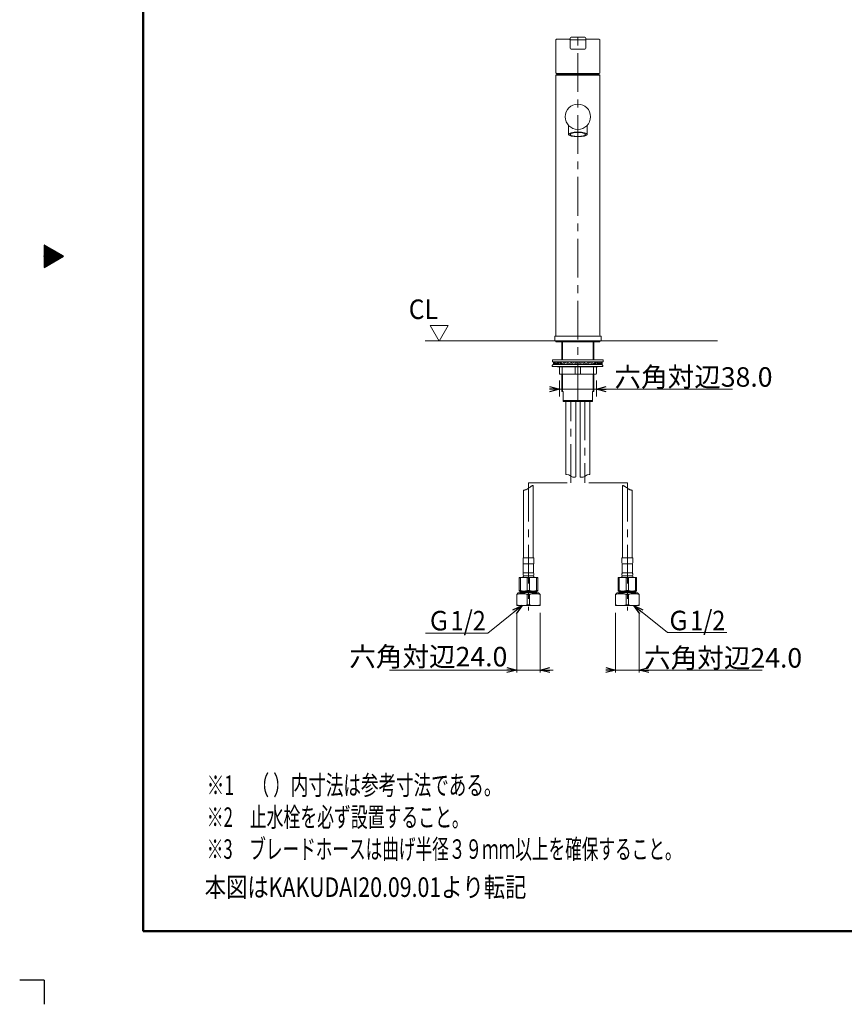
# Model space of a CAD drawing. Units: millimetres. Extents: x -215 to 215, y -154 to 154.
# Drawn here: x -215 to -46, y -153 to 49 of the extents above; entities that cross this region are included whole.
import ezdxf
from ezdxf.enums import TextEntityAlignment as Align

# ---------------------------------------------------------------- set-up
doc = ezdxf.new("R2010")
doc.units = ezdxf.units.MM
doc.header["$LTSCALE"] = 0.25
doc.header["$PDSIZE"] = 1
doc.linetypes.add('CENTER', pattern=[50.8, 31.75, -6.35, 6.35, -6.35])
for name, color, linetype in [('Layer0019', 7, 'Continuous'), ('Layer0240', 7, 'Continuous'), ('Layer0242', 7, 'Continuous'), ('ZUWAKU', 7, 'Continuous')]:
    doc.layers.add(name, color=color, linetype=linetype)
doc.styles.add('dcStyle0', font='txt.shx', dxfattribs={"width": 0.731707, "bigfont": 'bigfont'})

# ---------------------------------------------------------------- blocks, each defined once
blk = doc.blocks.new('_Open30')
at = {"color": 0, "linetype": 'ByBlock', "lineweight": -2}
for p, q in [((-1, 0.267949), (0, 0)), ((0, 0), (-1, -0.267949)), ((0, 0), (-1, 0))]:
    blk.add_line(p, q, dxfattribs=at)
blk = doc.blocks.new('DC_IMAGEDIMGROUP_2')
at = {"layer": 'Layer0019', "color": 4, "linetype": 'Continuous', "lineweight": 18}
for p, q in [((-104.25, -25.52), (-104.25, -28.77)), ((-96.65, -25.52), (-96.65, -28.77)), ((-105.6, -27.27), (-104.25, -27.27)), ((-96.65, -27.27), (-104.25, -27.27)), ((-68.74, -27.27), (-96.65, -27.27))]:
    blk.add_line(p, q, dxfattribs=at)
at = {"layer": 'Layer0019', "color": 4, "xscale": 2.000153666985903, "yscale": 1.99946476591035}
for p, rotation in [((-104.25, -27.27), 360), ((-96.65, -27.27), 180)]:
    blk.add_blockref('_Open30', p, dxfattribs=dict(at, rotation=rotation))
at = {"layer": 'Layer0019', "color": 4, "insert": (-92.94, -26.77), "char_height": 4, "width": 35, "attachment_point": 7, "style": 'dcStyle0'}
blk.add_mtext('\\T1.00;六角対辺38.0', dxfattribs=at)
blk = doc.blocks.new('DC_IMAGEDIMGROUP_3')
at = {"layer": 'Layer0019', "color": 4, "linetype": 'Continuous', "lineweight": 18}
for p, q in [((-92.7, -73.19), (-92.7, -85.41)), ((-94.05, -84.91), (-92.7, -84.91)), ((-92.7, -84.91), (-87.9, -84.91)), ((-62.66, -84.91), (-87.9, -84.91))]:
    blk.add_line(p, q, dxfattribs=at)
at = {"layer": 'Layer0019', "color": 4, "linetype": 'Continuous', "lineweight": 13}
blk.add_line((-87.9, -73.19), (-87.9, -85.41), dxfattribs=at)
at = {"layer": 'Layer0019', "color": 4, "xscale": 2.000153666985903, "yscale": 1.99946476591035}
for p, rotation in [((-92.7, -84.91), 360), ((-87.9, -84.91), 180)]:
    blk.add_blockref('_Open30', p, dxfattribs=dict(at, rotation=rotation))
at = {"layer": 'Layer0019', "color": 4, "insert": (-86.86, -84.41), "char_height": 4, "width": 35, "attachment_point": 7, "style": 'dcStyle0'}
blk.add_mtext('\\T1.00;六角対辺24.0', dxfattribs=at)
blk = doc.blocks.new('DC_IMAGEDIMGROUP_4')
at = {"layer": 'Layer0019', "color": 4, "linetype": 'Continuous', "lineweight": 18}
for p, q in [((-113, -73.19), (-113, -85.41)), ((-139.13, -84.91), (-113, -84.91)), ((-113, -84.91), (-108.2, -84.91)), ((-105.5, -84.91), (-108.2, -84.91))]:
    blk.add_line(p, q, dxfattribs=at)
at = {"layer": 'Layer0019', "color": 4, "linetype": 'Continuous', "lineweight": 13}
blk.add_line((-108.2, -73.19), (-108.2, -85.41), dxfattribs=at)
at = {"layer": 'Layer0019', "color": 4, "xscale": 2.000153666985903, "yscale": 1.99946476591035}
for p, rotation in [((-113, -84.91), 360), ((-108.2, -84.91), 180)]:
    blk.add_blockref('_Open30', p, dxfattribs=dict(at, rotation=rotation))
at = {"layer": 'Layer0019', "color": 4, "insert": (-114.93, -84.16), "char_height": 4, "width": 35, "attachment_point": 9, "style": 'dcStyle0'}
blk.add_mtext('\\T1.00;六角対辺24.0', dxfattribs=at)
blk = doc.blocks.new('DC_GROUP_B-008178-0_4')
at = {"layer": 'Layer0019', "color": 3, "linetype": 'Continuous', "lineweight": 13}
for p, q in [((-111.37, -47.98), (-111.6, -47.98)), ((-111.33, -47.96), (-111.37, -47.98)), ((-111.29, -47.96), (-111.33, -47.96)), ((-111.25, -47.94), (-111.29, -47.96)), ((-111.21, -47.94), (-111.25, -47.94)), ((-111.15, -47.92), (-111.21, -47.94)), ((-111.11, -47.9), (-111.15, -47.92)), ((-111.07, -47.88), (-111.11, -47.9)), ((-111.03, -47.86), (-111.07, -47.88)), ((-110.94, -47.82), (-111.03, -47.86)), ((-110.86, -47.77), (-110.94, -47.82)), ((-110.78, -47.71), (-110.86, -47.77)), ((-110.68, -47.65), (-110.78, -47.71)), ((-110.6, -47.59), (-110.68, -47.65)), ((-110.44, -47.47), (-110.6, -47.59)), ((-110.27, -47.35), (-110.44, -47.47)), ((-110.19, -47.29), (-110.27, -47.35)), ((-110.11, -47.23), (-110.19, -47.29)), ((-110.03, -47.19), (-110.11, -47.23)), ((-109.95, -47.15), (-110.03, -47.19)), ((-109.87, -47.11), (-109.95, -47.15)), ((-109.83, -47.09), (-109.87, -47.11)), ((-109.77, -47.07), (-109.83, -47.09)), ((-109.73, -47.07), (-109.77, -47.07)), ((-109.69, -47.04), (-109.73, -47.07)), ((-109.65, -47.04), (-109.69, -47.04)), ((-109.61, -47.02), (-109.65, -47.04)), ((-109.6, -47.02), (-109.61, -47.02))]:
    blk.add_line(p, q, dxfattribs=at)
blk = doc.blocks.new('DC_GROUP_B-008178-0_5')
at = {"layer": 'Layer0019', "color": 3, "linetype": 'Continuous', "lineweight": 13}
for p, q in [((-91.3, -47.02), (-91.29, -47.02)), ((-91.29, -47.02), (-91.25, -47.04)), ((-91.25, -47.04), (-91.21, -47.04)), ((-91.21, -47.04), (-91.17, -47.07)), ((-91.17, -47.07), (-91.13, -47.07)), ((-91.13, -47.07), (-91.07, -47.09)), ((-91.07, -47.09), (-91.03, -47.11)), ((-91.03, -47.11), (-90.95, -47.15)), ((-90.95, -47.15), (-90.87, -47.19)), ((-90.87, -47.19), (-90.79, -47.23)), ((-90.79, -47.23), (-90.71, -47.29)), ((-90.71, -47.29), (-90.62, -47.35)), ((-90.62, -47.35), (-90.46, -47.47)), ((-90.46, -47.47), (-90.3, -47.59)), ((-90.3, -47.59), (-90.22, -47.65)), ((-90.22, -47.65), (-90.12, -47.71)), ((-90.12, -47.71), (-90.04, -47.77)), ((-90.04, -47.77), (-89.95, -47.82)), ((-89.95, -47.82), (-89.87, -47.86)), ((-89.87, -47.86), (-89.83, -47.88)), ((-89.83, -47.88), (-89.79, -47.9)), ((-89.79, -47.9), (-89.75, -47.92)), ((-89.75, -47.92), (-89.69, -47.94)), ((-89.69, -47.94), (-89.65, -47.94)), ((-89.65, -47.94), (-89.61, -47.96)), ((-89.61, -47.96), (-89.57, -47.96)), ((-89.57, -47.96), (-89.53, -47.98)), ((-89.53, -47.98), (-89.3, -47.98))]:
    blk.add_line(p, q, dxfattribs=at)
blk = doc.blocks.new('DC_GROUP_B-008178-0_6')
at = {"layer": 'Layer0019', "color": 143, "linetype": 'Continuous', "lineweight": 18}
for p, q in [((-88.99, -71.69), (-82.09, -77.2)), ((-82.09, -77.2), (-69.91, -77.2))]:
    blk.add_line(p, q, dxfattribs=at)
at = {"layer": 'Layer0019', "color": 143, "xscale": 2.000153666985903, "yscale": 1.99946476591035, "rotation": 141.3794851045505}
blk.add_blockref('_Open30', (-88.99, -71.69), dxfattribs=at)
blk = doc.blocks.new('DC_GROUP_B-008178-0_7')
at = {"layer": 'Layer0019', "color": 143, "linetype": 'Continuous', "lineweight": 18}
for p, q in [((-111.91, -71.69), (-118.92, -77.37)), ((-118.92, -77.37), (-131.73, -77.37))]:
    blk.add_line(p, q, dxfattribs=at)
at = {"layer": 'Layer0019', "color": 143, "xscale": 2.000153666985903, "yscale": 1.99946476591035, "rotation": 39.02122100520035}
blk.add_blockref('_Open30', (-111.91, -71.69), dxfattribs=at)
blk = doc.blocks.new('DC_GROUP_B-008178-0_9')
at = {"layer": 'Layer0019', "color": 143, "linetype": 'Continuous', "lineweight": 18}
for p, q in [((-130.76, -14.23), (-127.09, -14.23)), ((-128.93, -17.41), (-130.76, -14.23)), ((-128.93, -17.41), (-127.09, -14.23))]:
    blk.add_line(p, q, dxfattribs=at)
blk = doc.blocks.new('DC_GROUP_B-008178-0_12')
at = {"layer": 'ZUWAKU', "color": 9, "linetype": 'Continuous', "lineweight": 25}
for p, q in [((-210, 2.31), (-210, -2.31)), ((-206, 0), (-210, 2.31)), ((-210, -2.31), (-206, 0))]:
    blk.add_line(p, q, dxfattribs=at)
blk = doc.blocks.new('DC_GROUP_B-008178-0_23')
at = {"layer": 'Layer0242', "color": 143, "style": 'dcStyle0'}
for s, width, p, p2 in [('※1\u3000（ ）内寸法は参考寸法である。', 0.973988, (-176.61, -110.53), (-116.13, -110.53)), ('※2\u3000止水栓を必ず設置すること。', 0.983415, (-176.61, -117.09), (-122.85, -117.09)), ('※3\u3000ブレードホースは曲げ半径３９ｍｍ以上を確保すること。', 0.981881, (-176.61, -123.65), (-79.17, -123.65))]:
    blk.add_text(s, height=4, dxfattribs=dict(at, width=width)).set_placement(p, p2, align=Align.FIT)

msp = doc.modelspace()

# ---------------------------------------------------------------- linework, layer by layer
at = {"layer": 'Layer0019', "color": 3, "linetype": 'Continuous', "lineweight": 18}
for p, q in [((-104.85, 44.53), (-102.05, 44.53)), ((-102.07, 44.43), (-102.07, 44.53)), ((-102.05, 44.49), (-102.05, 44.73)), ((-101.85, 44.93), (-99.05, 44.93)), ((-98.85, 44.73), (-98.85, 44.49)), ((-98.85, 44.53), (-96.05, 44.53)), ((-98.83, 44.43), (-98.83, 44.53)), ((-104.95, 44.43), (-104.95, 37.64)), ((-102.07, 44.43), (-98.83, 44.43)), ((-102.05, 42.73), (-102.05, 44.37)), ((-99.05, 42.53), (-101.85, 42.53)), ((-98.85, 44.37), (-98.85, 42.73)), ((-95.95, 37.64), (-95.95, 44.43)), ((-104.95, 37.13), (-104.75, 37.33)), ((-104.95, 37.13), (-104.95, -16.17)), ((-104.95, 37.13), (-95.95, 37.13)), ((-96.05, 37.53), (-104.85, 37.53)), ((-104.75, 37.33), (-96.15, 37.33)), ((-104.52, 37.33), (-104.61, 37.42)), ((-96.38, 37.33), (-96.29, 37.42)), ((-95.95, 37.13), (-96.15, 37.33)), ((-95.95, -16.17), (-95.95, 37.13)), ((-102.36, 25.01), (-102.36, 26.86)), ((-98.54, 25.01), (-98.54, 26.86)), ((-131.82, -17.37), (-71.82, -17.37)), ((-105.2, -16.37), (-105.2, -17.37)), ((-105.2, -16.37), (-105.15, -16.37)), ((-105.15, -16.37), (-95.75, -16.37)), ((-104.95, -17.37), (-104.95, -17.57)), ((-104.95, -17.57), (-95.95, -17.57)), ((-103.75, -17.57), (-103.75, -21.28)), ((-97.15, -21.28), (-97.15, -17.57)), ((-95.95, -17.37), (-95.95, -17.57)), ((-95.7, -16.37), (-95.75, -16.37)), ((-95.7, -16.37), (-95.7, -17.37)), ((-105.73, -22.42), (-105.53, -22.22)), ((-105.65, -21.28), (-95.25, -21.28)), ((-105.65, -21.28), (-105.65, -21.68)), ((-95.25, -21.68), (-105.65, -21.68)), ((-105.53, -22.22), (-95.45, -22.22)), ((-105.18, -21.68), (-105.45, -22.02)), ((-105.45, -21.68), (-105.45, -22.22)), ((-105.12, -21.93), (-105.35, -22.22)), ((-104.81, -22), (-105.12, -21.68)), ((-104.82, -22.22), (-105.12, -21.93)), ((-104.34, -21.68), (-104.76, -22)), ((-104.72, -22.22), (-104.3, -21.9)), ((-104.25, -21.9), (-103.73, -22.22)), ((-103.69, -22.01), (-104.22, -21.68)), ((-103.02, -21.68), (-103.65, -22.01)), ((-103.62, -22.22), (-102.97, -21.88)), ((-102.98, -21.88), (-102.92, -21.88)), ((-102.93, -21.88), (-102.21, -22.22)), ((-102.18, -22.02), (-102.87, -21.68)), ((-101.4, -21.68), (-102.14, -22.02)), ((-102.12, -22.22), (-101.33, -21.87)), ((-101.36, -21.88), (-101.27, -21.88)), ((-101.3, -21.87), (-100.53, -22.21)), ((-101.23, -21.68), (-100.45, -22.02)), ((-99.67, -21.68), (-100.45, -22.02)), ((-99.6, -21.87), (-100.37, -22.21)), ((-99.54, -21.88), (-99.63, -21.88)), ((-98.78, -22.22), (-99.57, -21.87)), ((-99.5, -21.68), (-98.75, -22.02)), ((-98.72, -22.02), (-98.03, -21.68)), ((-97.97, -21.88), (-98.69, -22.22)), ((-97.92, -21.88), (-97.98, -21.88)), ((-97.28, -22.22), (-97.93, -21.88)), ((-97.87, -21.68), (-97.25, -22.01)), ((-97.21, -22.01), (-96.68, -21.68)), ((-96.65, -21.9), (-97.17, -22.22)), ((-96.18, -22.22), (-96.6, -21.9)), ((-96.56, -21.68), (-96.14, -22)), ((-96.09, -22), (-95.78, -21.68)), ((-96.08, -22.22), (-95.78, -21.93)), ((-95.78, -21.93), (-95.55, -22.22)), ((-95.72, -21.68), (-95.45, -22.02)), ((-95.33, -22.42), (-95.53, -22.22)), ((-95.45, -21.68), (-95.45, -22.22)), ((-95.25, -21.28), (-95.25, -21.68)), ((-105.73, -22.42), (-105.73, -22.52)), ((-105.73, -22.52), (-105.63, -22.62)), ((-95.43, -22.62), (-105.63, -22.62)), ((-96.43, -22.66), (-104.63, -22.66)), ((-104.25, -22.66), (-104.25, -24.02)), ((-96.85, -24.22), (-104.05, -24.22)), ((-103.75, -24.22), (-103.75, -27.77)), ((-103.68, -22.66), (-103.68, -24.02)), ((-101.02, -22.66), (-101.02, -24.02)), ((-99.88, -22.66), (-99.88, -24.02)), ((-97.22, -22.66), (-97.22, -24.02)), ((-97.15, -27.77), (-97.15, -24.22)), ((-96.65, -22.66), (-96.65, -24.02)), ((-95.33, -22.52), (-95.43, -22.62)), ((-95.33, -22.42), (-95.33, -22.52)), ((-103.75, -27.77), (-103.45, -27.77)), ((-103.45, -29.77), (-103.45, -27.77)), ((-97.45, -29.77), (-97.45, -27.77)), ((-97.45, -27.77), (-97.15, -27.77)), ((-103.45, -29.61), (-100.45, -29.61)), ((-103.45, -29.77), (-97.45, -29.77)), ((-102.9, -44.78), (-102.9, -29.77)), ((-100.9, -45.23), (-100.9, -29.77)), ((-97.45, -29.61), (-100.45, -29.61)), ((-100, -45.23), (-100, -29.77)), ((-98, -44.78), (-98, -29.77)), ((-111.6, -61.89), (-111.6, -47.97)), ((-109.6, -61.89), (-109.6, -47.02)), ((-91.3, -61.89), (-91.3, -47.02)), ((-89.3, -61.89), (-89.3, -47.97)), ((-111.7, -61.89), (-111.7, -62.89)), ((-111.7, -61.89), (-109.5, -61.89)), ((-109.5, -61.89), (-109.5, -62.89)), ((-89.2, -61.89), (-91.4, -61.89)), ((-91.4, -61.89), (-91.4, -62.89)), ((-89.2, -61.89), (-89.2, -62.89)), ((-111.65, -63.12), (-109.55, -63.12)), ((-111.65, -64.95), (-111.65, -63.12)), ((-109.55, -64.95), (-109.55, -63.12)), ((-91.35, -64.95), (-91.35, -63.12)), ((-89.25, -63.12), (-91.35, -63.12)), ((-89.25, -64.95), (-89.25, -63.12)), ((-112.5, -65.89), (-112.5, -68.69)), ((-108.7, -65.89), (-112.5, -65.89)), ((-112.5, -65.98), (-112.26, -65.98)), ((-112.26, -65.98), (-112.26, -68.59)), ((-111.7, -65.19), (-111.7, -65.39)), ((-111.7, -65.89), (-111.7, -65.59)), ((-111.7, -65.59), (-109.5, -65.59)), ((-111.65, -64.95), (-109.55, -64.95)), ((-110.84, -65.98), (-110.36, -65.98)), ((-110.84, -65.98), (-110.84, -68.59)), ((-110.36, -65.98), (-110.36, -68.59)), ((-109.5, -65.19), (-109.5, -65.39)), ((-109.5, -65.89), (-109.5, -65.59)), ((-108.7, -65.98), (-108.94, -65.98)), ((-108.94, -65.98), (-108.94, -68.59)), ((-108.7, -65.89), (-108.7, -68.69)), ((-92.2, -65.89), (-88.4, -65.89)), ((-92.2, -65.89), (-92.2, -68.69)), ((-92.2, -65.98), (-91.96, -65.98)), ((-91.96, -65.98), (-91.96, -68.59)), ((-91.4, -65.19), (-91.4, -65.39)), ((-91.4, -65.89), (-91.4, -65.59)), ((-89.2, -65.59), (-91.4, -65.59)), ((-89.25, -64.95), (-91.35, -64.95)), ((-90.54, -65.98), (-90.54, -68.59)), ((-90.06, -65.98), (-90.54, -65.98)), ((-90.06, -65.98), (-90.06, -68.59)), ((-89.2, -65.19), (-89.2, -65.39)), ((-89.2, -65.89), (-89.2, -65.59)), ((-88.4, -65.98), (-88.64, -65.98)), ((-88.64, -65.98), (-88.64, -68.59)), ((-88.4, -65.89), (-88.4, -68.69)), ((-112.5, -68.59), (-112.26, -68.59)), ((-108.7, -68.69), (-112.5, -68.69)), ((-112.27, -68.69), (-112.27, -69.09)), ((-110.84, -68.59), (-110.36, -68.59)), ((-108.7, -68.59), (-108.94, -68.59)), ((-108.94, -68.69), (-108.94, -69.09)), ((-92.2, -68.59), (-91.96, -68.59)), ((-92.2, -68.69), (-88.4, -68.69)), ((-91.96, -68.69), (-91.96, -69.09)), ((-90.06, -68.59), (-90.54, -68.59)), ((-88.4, -68.59), (-88.64, -68.59)), ((-88.63, -68.69), (-88.63, -69.09)), ((-112.7, -69.09), (-113, -69.39)), ((-113, -69.39), (-113, -71.69)), ((-112.3, -69.09), (-112.7, -69.09)), ((-112.3, -69.09), (-108.9, -69.09)), ((-108.94, -68.92), (-112.27, -68.92)), ((-110.83, -69.39), (-110.83, -71.54)), ((-110.37, -69.39), (-110.83, -69.39)), ((-110.37, -69.39), (-110.37, -71.54)), ((-108.9, -69.09), (-108.5, -69.09)), ((-108.5, -69.09), (-108.2, -69.39)), ((-108.2, -69.39), (-108.2, -71.69)), ((-92.4, -69.09), (-92.7, -69.39)), ((-92.7, -69.39), (-92.7, -71.69)), ((-92, -69.09), (-92.4, -69.09)), ((-88.6, -69.09), (-92, -69.09)), ((-91.96, -68.92), (-88.63, -68.92)), ((-90.53, -69.39), (-90.07, -69.39)), ((-90.53, -69.39), (-90.53, -71.54)), ((-90.07, -69.39), (-90.07, -71.54)), ((-88.6, -69.09), (-88.2, -69.09)), ((-88.2, -69.09), (-87.9, -69.39)), ((-87.9, -69.39), (-87.9, -71.69)), ((-110.6, -71.69), (-113, -71.69)), ((-110.37, -71.54), (-110.83, -71.54)), ((-110.6, -71.69), (-108.2, -71.69)), ((-90.3, -71.69), (-92.7, -71.69)), ((-90.53, -71.54), (-90.07, -71.54)), ((-90.3, -71.69), (-87.9, -71.69))]:
    msp.add_line(p, q, dxfattribs=at)
at = {"layer": 'Layer0019', "color": 110, "linetype": 'CENTER', "lineweight": 18}
for p, q in [((-100.45, -29.77), (-100.45, 45.93)), ((-101.9, -46.51), (-101.9, -29.77)), ((-99, -29.77), (-99, -46.51)), ((-110.6, -46.51), (-110.6, -72.69)), ((-110.6, -46.51), (-101.9, -46.51)), ((-90.3, -46.51), (-99, -46.51)), ((-90.3, -46.51), (-90.3, -72.69))]:
    msp.add_line(p, q, dxfattribs=at)
at = {"layer": 'Layer0019', "color": 110, "linetype": 'Continuous', "lineweight": 18}
for p, q in [((-103.59, -21.28), (-103.59, -17.57)), ((-97.31, -21.28), (-97.31, -17.57)), ((-103.59, -27.77), (-103.59, -24.22)), ((-97.31, -27.77), (-97.31, -24.22)), ((-112.1, -68.69), (-112.1, -68.92)), ((-109.11, -68.69), (-109.11, -68.92)), ((-91.79, -68.69), (-91.79, -68.92)), ((-88.8, -68.69), (-88.8, -68.92)), ((-112.27, -69.09), (-112.1, -68.92)), ((-108.94, -69.09), (-109.11, -68.92)), ((-91.96, -69.09), (-91.79, -68.92)), ((-88.63, -69.09), (-88.8, -68.92))]:
    msp.add_line(p, q, dxfattribs=at)
at = {"layer": 'Layer0019', "color": 3, "linetype": 'Continuous', "lineweight": 18}
msp.add_circle((-100.45, 28.63), 2.6, dxfattribs=at)
for centre, radius, start, end in [((-104.85, 44.43), 0.1, 90, 180), ((-101.85, 44.73), 0.2, 90, 180), ((-101.99, 44.49), 0.06, 180, 270), ((-99.05, 44.73), 0.2, 0, 90), ((-98.91, 44.49), 0.06, 270, 0), ((-96.05, 44.43), 0.1, 0, 90), ((-101.99, 44.37), 0.06, 90, 180), ((-101.85, 42.73), 0.2, 180, 270), ((-99.05, 42.73), 0.2, 270, 0), ((-98.91, 44.37), 0.06, 0, 90), ((-104.85, 37.63), 0.1, 180, 270), ((-99.83, 37.04), 4.8, 174.144, 175.4214), ((-101.07, 37.04), 4.8, 4.5786, 5.856), ((-96.05, 37.63), 0.1, 270, 0), ((-105.15, -16.17), 0.2, 270, 0), ((-95.75, -16.17), 0.2, 180, 270), ((-104.78, -21.97), 0.04, 224.184, 306.9679), ((-104.27, -21.94), 0.04, 58.3485, 126.9679), ((-103.67, -21.98), 0.04, 238.3485, 297.7291), ((-102.95, -21.91), 0.04, 64.4836, 117.7291), ((-102.16, -21.98), 0.04, 244.4836, 294.167), ((-101.32, -21.91), 0.04, 66.5061, 114.167), ((-99.58, -21.91), 0.04, 65.833, 113.4939), ((-97.95, -21.91), 0.04, 62.2709, 115.5164), ((-97.23, -21.98), 0.04, 242.2709, 301.6515), ((-96.63, -21.94), 0.04, 53.0321, 121.6515), ((-96.12, -21.97), 0.04, 233.0321, 315.816), ((-104.67, -22.66), 0.04, 0, 90), ((-104.05, -24.02), 0.2, 180, 270), ((-103.48, -24.02), 0.2, 180, 270), ((-101.22, -24.02), 0.2, 270, 0), ((-99.68, -24.02), 0.2, 180, 270), ((-97.42, -24.02), 0.2, 270, 0), ((-96.85, -24.02), 0.2, 270, 0), ((-96.39, -22.66), 0.04, 90, 180), ((-111.1, -62.89), 0.6, 180, 203.5565), ((-110.1, -62.89), 0.6, 336.4435, 0), ((-90.8, -62.89), 0.6, 180, 203.5565), ((-89.8, -62.89), 0.6, 336.4435, 0), ((-111.55, -68.51), 2.63, 74.2907, 105.7093), ((-111.1, -65.19), 0.6, 156.4435, 180), ((-111.5, -65.39), 0.2, 180, 270), ((-109.65, -68.51), 2.63, 74.2907, 105.7093), ((-109.7, -65.39), 0.2, 270, 0), ((-110.1, -65.19), 0.6, 0, 23.5565), ((-91.25, -68.51), 2.63, 74.2907, 105.7093), ((-90.8, -65.19), 0.6, 156.4435, 180), ((-91.2, -65.39), 0.2, 180, 270), ((-89.35, -68.51), 2.63, 74.2907, 105.7093), ((-89.4, -65.39), 0.2, 270, 0), ((-89.8, -65.19), 0.6, 0, 23.5565), ((-111.55, -66.06), 2.63, 254.2907, 285.7093), ((-109.65, -66.06), 2.63, 254.2907, 285.7093), ((-91.25, -66.06), 2.63, 254.2907, 285.7093), ((-89.35, -66.06), 2.63, 254.2907, 285.7093), ((-111.91, -73.41), 4.16, 74.8741, 105.1259), ((-109.29, -73.41), 4.16, 74.8741, 105.1259), ((-91.61, -73.41), 4.16, 74.8741, 105.1259), ((-88.99, -73.41), 4.16, 74.8741, 105.1259), ((-111.91, -67.52), 4.16, 254.8741, 285.1259), ((-109.29, -67.52), 4.16, 254.8741, 285.1259), ((-91.61, -67.52), 4.16, 254.8741, 285.1259), ((-88.99, -67.52), 4.16, 254.8741, 285.1259)]:
    msp.add_arc(centre, radius, start, end, dxfattribs=at)
for start_param, end_param in [(3.141593, 3.146631), (6.282516, 6.283185), (6.278147, 6.282516)]:
    msp.add_ellipse((-100.45, 37.64), major_axis=(4.5, 0), ratio=0.455945, start_param=start_param, end_param=end_param, dxfattribs=at)
for major_axis in [(1.91, 0), (1.55, 0)]:
    msp.add_ellipse((-100.45, 25.01), major_axis=major_axis, ratio=0.258819, dxfattribs=at)
for points, knots in [([(-101.85, 42.53), (-101.85, 42.53), (-101.85, 42.52), (-101.85, 42.52), (-101.85, 42.52), (-101.85, 42.52)], [0, 0, 0, 0, 0.00214602, 0.00950627, 0.01094615, 0.01094615, 0.01094615, 0.01094615]), ([(-102.9, -44.78), (-102.85, -44.77), (-102.22, -44.64), (-101.57, -45.63), (-100.96, -45.28), (-100.9, -45.23)], [0, 0, 0, 0, 0.138936, 1.900546, 2.133889, 2.133889, 2.133889, 2.133889]), ([(-98, -44.78), (-98.04, -44.77), (-98.68, -44.64), (-99.33, -45.63), (-99.94, -45.28), (-100, -45.23)], [0, 0, 0, 0, 0.138936, 1.900546, 2.133889, 2.133889, 2.133889, 2.133889])]:
    msp.add_open_spline(points, degree=3, knots=knots, dxfattribs=at)
at = {"layer": 'ZUWAKU', "color": 8, "linetype": 'Continuous', "lineweight": 50}
for p, q in [((-189.66, 138.5), (-189.66, -138.5)), ((-189.66, -138.5), (200.1, -138.5))]:
    msp.add_line(p, q, dxfattribs=at)
at = {"layer": 'ZUWAKU', "color": 9, "linetype": 'Continuous', "lineweight": 25}
for p, q in [((-209.91, 2.25), (-210, 2.25)), ((-209.73, 2.15), (-210, 2.15)), ((-209.56, 2.05), (-210, 2.05)), ((-209.39, 1.95), (-210, 1.95)), ((-209.21, 1.85), (-210, 1.85)), ((-209.04, 1.75), (-210, 1.75)), ((-208.87, 1.65), (-210, 1.65)), ((-208.69, 1.55), (-210, 1.55)), ((-208.52, 1.45), (-210, 1.45)), ((-208.35, 1.35), (-210, 1.35)), ((-208.17, 1.25), (-210, 1.25)), ((-208, 1.15), (-210, 1.15)), ((-207.83, 1.05), (-210, 1.05)), ((-207.65, 0.95), (-210, 0.95)), ((-207.48, 0.85), (-210, 0.85)), ((-207.31, 0.75), (-210, 0.75)), ((-207.13, 0.65), (-210, 0.65)), ((-206.96, 0.55), (-210, 0.55)), ((-206.79, 0.45), (-210, 0.45)), ((-206.61, 0.35), (-210, 0.35)), ((-206.44, 0.25), (-210, 0.25)), ((-206.27, 0.15), (-210, 0.15)), ((-206.09, 0.05), (-210, 0.05)), ((-206.08, -0.05), (-210, -0.05)), ((-206.25, -0.15), (-210, -0.15)), ((-206.42, -0.25), (-210, -0.25)), ((-206.6, -0.35), (-210, -0.35)), ((-206.77, -0.45), (-210, -0.45)), ((-206.94, -0.55), (-210, -0.55)), ((-207.12, -0.65), (-210, -0.65)), ((-207.29, -0.75), (-210, -0.75)), ((-207.46, -0.85), (-210, -0.85)), ((-207.64, -0.95), (-210, -0.95)), ((-207.81, -1.05), (-210, -1.05)), ((-207.98, -1.15), (-210, -1.15)), ((-208.16, -1.25), (-210, -1.25)), ((-208.33, -1.35), (-210, -1.35)), ((-208.5, -1.45), (-210, -1.45)), ((-208.68, -1.55), (-210, -1.55)), ((-208.85, -1.65), (-210, -1.65)), ((-209.02, -1.75), (-210, -1.75)), ((-209.2, -1.85), (-210, -1.85)), ((-209.37, -1.95), (-210, -1.95)), ((-209.54, -2.05), (-210, -2.05)), ((-209.72, -2.15), (-210, -2.15)), ((-209.89, -2.25), (-210, -2.25)), ((-215, -148.5), (-209.98, -148.5)), ((-209.98, -148.53), (-209.98, -153.5))]:
    msp.add_line(p, q, dxfattribs=at)
at = {"layer": 'ZUWAKU', "color": 9, "linetype": 'Continuous'}
msp.add_point((-210, 0), dxfattribs=at)

# ---------------------------------------------------------------- block references
at = {"layer": 'Layer0019', "linetype": 'Continuous'}
for name in ['DC_GROUP_B-008178-0_9', 'DC_IMAGEDIMGROUP_2', 'DC_GROUP_B-008178-0_4', 'DC_GROUP_B-008178-0_5', 'DC_GROUP_B-008178-0_7', 'DC_GROUP_B-008178-0_6', 'DC_IMAGEDIMGROUP_4', 'DC_IMAGEDIMGROUP_3']:
    msp.add_blockref(name, (0, 0), dxfattribs=at)
at = {"layer": 'Layer0242', "linetype": 'Continuous'}
msp.add_blockref('DC_GROUP_B-008178-0_23', (0, 0), dxfattribs=at)
at = {"layer": 'ZUWAKU', "linetype": 'Continuous'}
msp.add_blockref('DC_GROUP_B-008178-0_12', (0, 0), dxfattribs=at)

# ---------------------------------------------------------------- texts
at = {"layer": 'Layer0019', "color": 143, "style": 'dcStyle0'}
for s, width, p, p2 in [('CL', 0.851351, (-135.16, -12.87), (-129.16, -12.87)), ('Ｇ1/2', 0.818182, (-131.36, -76.78), (-119.36, -76.78)), ('Ｇ1/2', 0.818182, (-82.2, -76.74), (-70.2, -76.74))]:
    msp.add_text(s, height=4, dxfattribs=dict(at, width=width)).set_placement(p, p2, align=Align.FIT)
at = {"layer": 'Layer0240', "color": 4, "style": 'dcStyle0', "width": 0.883929}
msp.add_text('本図はKAKUDAI20.09.01より転記', height=4, dxfattribs=at).set_placement((-177.02, -131.46), (-111.02, -131.46), align=Align.FIT)

doc.saveas('drawing.dxf')
